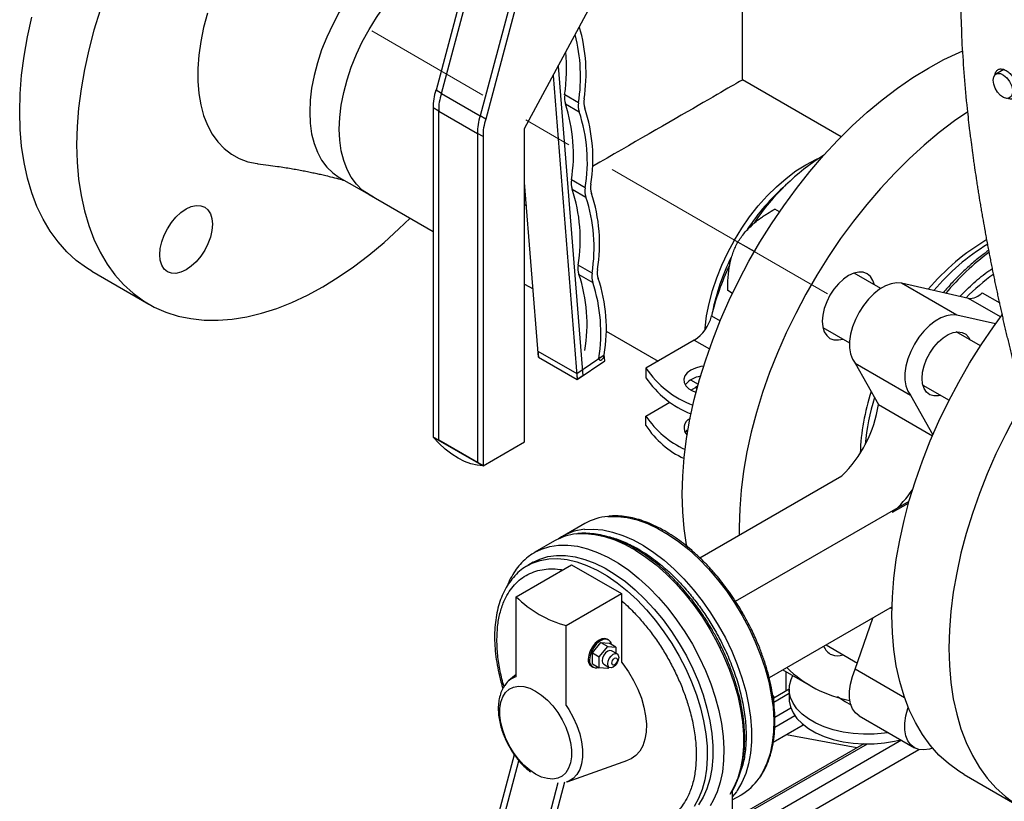
# Model space of a CAD drawing. Units: inches. Extents: x 2100 to 7696, y 704 to 4845.
# Drawn here: x 6455 to 6706, y 4286 to 4485 of the extents above; entities that cross this region are included whole.
import ezdxf

# ---------------------------------------------------------------- set-up
doc = ezdxf.new("R2010")
doc.units = ezdxf.units.IN
doc.header["$MEASUREMENT"] = 0
doc.linetypes.add('CENTERX2', pattern=[20.32, 12.7, -2.54, 2.54, -2.54])
for name, color, linetype, lineweight in [('CABLE_TRAY', 2, 'Continuous', 0), ('CENTERLINE', 1, 'CENTERX2', 0), ('EQUIPMENT', 6, 'Continuous', 0), ('PIPE_SUPPORT', 5, 'Continuous', 0), ('PIPING', 3, 'Continuous', 0)]:
    doc.layers.add(name, color=color, linetype=linetype, lineweight=lineweight)

msp = doc.modelspace()

# ---------------------------------------------------------------- linework, layer by layer
at = {"layer": 'CABLE_TRAY', "linetype": 'Continuous', "lineweight": 25}
msp.add_line((6650.68, 4318.74), (6650.68, 4313.73), dxfattribs=at)
at = {"layer": 'CENTERLINE', "linetype": 'CENTERX2', "lineweight": 18, "ltscale": 5}
msp.add_line((6661.31, 4415.25), (6544.97, 4482.41), dxfattribs=at)
at = {"layer": 'EQUIPMENT', "linetype": 'Continuous', "lineweight": 25}
msp.add_line((6706.38, 4472.59), (6704.37, 4471.42), dxfattribs=at)
at = {"layer": 'EQUIPMENT', "linetype": 'Continuous', "lineweight": 25, "flags": 128}
msp.add_lwpolyline([(6703.64, 4469.82), (6703.78, 4470.67), (6704.17, 4471.28), (6704.76, 4471.57), (6705.51, 4471.51), (6706.32, 4471.12), (6707.11, 4470.44), (6707.79, 4469.53), (6708.29, 4468.5), (6708.56, 4467.45), (6708.56, 4466.51), (6708.29, 4465.78), (6707.79, 4465.32), (6707.11, 4465.2), (6706.32, 4465.43), (6705.51, 4465.97), (6704.76, 4466.78), (6704.17, 4467.77), (6703.78, 4468.82), (6703.64, 4469.82)], dxfattribs=at)
at = {"layer": 'EQUIPMENT', "linetype": 'Continuous', "lineweight": 25}
for points, knots in [([(6705.65, 4518.14), (6711.51, 4514.88), (6723.22, 4508.36), (6742.17, 4497.65), (6762.5, 4486.03), (6784.24, 4473.42), (6806.1, 4460.58), (6820.78, 4451.82), (6828.12, 4447.44)], [0, 0, 0, 0, 0.1457419, 0.2915036, 0.4685391, 0.64561, 0.8227873, 1, 1, 1, 1]), ([(6695.76, 4479), (6695.56, 4484.23), (6695.16, 4494.72), (6695.7, 4504.7), (6695.97, 4509.7)], [0, 0, 0, 0, 0.498786, 1, 1, 1, 1]), ([(6731.23, 4336.28), (6730.72, 4337.23), (6729.96, 4338.65), (6728.98, 4340.57), (6728.27, 4342.01), (6727.56, 4343.45), (6726.88, 4344.9), (6726.2, 4346.36), (6725.54, 4347.81), (6724.89, 4349.27), (6724.04, 4351.22), (6723.22, 4353.18), (6722.42, 4355.14), (6721.84, 4356.61), (6721.26, 4358.08), (6720.69, 4359.55), (6720.14, 4361.02), (6719.59, 4362.49), (6719.05, 4363.97), (6718.53, 4365.44), (6718.01, 4366.92), (6717.5, 4368.39), (6717, 4369.86), (6716.51, 4371.34), (6715.54, 4374.28), (6713.53, 4380.67), (6711.29, 4388.51), (6709.49, 4395.35), (6708.63, 4398.76), (6708.14, 4400.71), (6707.79, 4402.17), (6707.44, 4403.63), (6707.09, 4405.09), (6706.75, 4406.55), (6706.41, 4408.01), (6706.08, 4409.46), (6705.75, 4410.92), (6705.43, 4412.37), (6705.11, 4413.83), (6704.8, 4415.28), (6704.49, 4416.73), (6704.19, 4418.18), (6703.89, 4419.63), (6703.59, 4421.08), (6703.3, 4422.53), (6702.92, 4424.46), (6702.55, 4426.38), (6702.18, 4428.31), (6701.92, 4429.75), (6701.57, 4431.67), (6701.22, 4433.59), (6700.89, 4435.51), (6700.64, 4436.95), (6700.32, 4438.86), (6700.01, 4440.77), (6699.71, 4442.68), (6699.41, 4444.58), (6699.13, 4446.49), (6698.85, 4448.39), (6698.65, 4449.81), (6698.39, 4451.7), (6698.14, 4453.6), (6697.9, 4455.48), (6697.55, 4458.31), (6696.63, 4466.23), (6696.13, 4473.54), (6695.76, 4479)], [0, 0, 0, 0, 0.020234, 0.03035, 0.040465, 0.05058, 0.060696, 0.070811, 0.080927, 0.091042, 0.101157, 0.121389, 0.131504, 0.14162, 0.151735, 0.16185, 0.171965, 0.18208, 0.192196, 0.202311, 0.212426, 0.222541, 0.232656, 0.242772, 0.252887, 0.293351, 0.374297, 0.41476, 0.43499, 0.445105, 0.45522, 0.465335, 0.475451, 0.485566, 0.495681, 0.505796, 0.515911, 0.526026, 0.536141, 0.546256, 0.556372, 0.566487, 0.576602, 0.586717, 0.596832, 0.606947, 0.627177, 0.637293, 0.647408, 0.657523, 0.677753, 0.687868, 0.697983, 0.708099, 0.728329, 0.738444, 0.748559, 0.76879, 0.778905, 0.78902, 0.799135, 0.819365, 0.82948, 0.839596, 0.880058, 1, 1, 1, 1]), ([(6704.12, 4471.13), (6704.13, 4471.27), (6704.17, 4471.77), (6704.58, 4472.35), (6705.11, 4472.67), (6705.48, 4472.71), (6705.57, 4472.71)], [0, 0, 0, 0, 0.1345006, 0.5092369, 0.8839529, 1, 1, 1, 1]), ([(6705.57, 4472.71), (6705.87, 4472.69), (6706.48, 4472.63), (6707.49, 4472), (6708.42, 4471.05), (6709.19, 4469.85), (6709.71, 4468.54), (6709.91, 4467.26), (6709.78, 4466.17), (6709.33, 4465.38), (6708.78, 4465.07), (6708.13, 4465), (6707.68, 4465.02), (6707.32, 4465.24), (6707.28, 4465.26)], [0, 0, 0, 0, 0.095901, 0.1918015, 0.2877135, 0.3836339, 0.4795524, 0.5754596, 0.6713512, 0.7672292, 0.8631017, 0.8934535, 0.9893539, 1, 1, 1, 1])]:
    msp.add_open_spline(points, degree=3, knots=knots, dxfattribs=at)
at = {"layer": 'PIPE_SUPPORT', "linetype": 'Continuous', "lineweight": 25}
for p, q in [((6649.06, 4436.18), (6647.87, 4436.87)), ((6642.66, 4426.03), (6638.41, 4428.48)), ((6674.96, 4416.62), (6668.14, 4420.55)), ((6637.06, 4415.4), (6635.87, 4416.09)), ((6637.12, 4415.37), (6635.87, 4416.09)), ((6631.7, 4409.59), (6633.91, 4408.32)), ((6660.14, 4406.69), (6666.96, 4402.76)), ((6700.4, 4401.93), (6694.18, 4405.52)), ((6627.33, 4403.41), (6614.97, 4396.27)), ((6627.33, 4403.41), (6631.17, 4401.19)), ((6614.97, 4396.27), (6614.97, 4393.82)), ((6626.47, 4390.66), (6627.59, 4391.31)), ((6628.18, 4391.62), (6627.59, 4391.31)), ((6627.59, 4391.31), (6628.03, 4391.05)), ((6685.7, 4391.94), (6692.4, 4388.07)), ((6614.97, 4384.03), (6621.09, 4387.55)), ((6614.97, 4381.58), (6614.97, 4384.03)), ((6660.98, 4325.55), (6668.98, 4320.93)), ((6651.55, 4314.23), (6647.62, 4311.96)), ((6647.62, 4310.95), (6651.55, 4313.22)), ((6651.55, 4314.25), (6651.55, 4311.8)), ((6665.89, 4310.98), (6663.91, 4312.3)), ((6667.49, 4310.19), (6665.89, 4310.98)), ((6647.88, 4304.57), (6652.98, 4307.51)), ((6651.99, 4309.39), (6647.89, 4307.02)), ((6655.11, 4305.07), (6647.48, 4300.66)), ((6668.86, 4299.22), (6650.84, 4302.6)), ((6670.66, 4300.27), (6638.45, 4281.67)), ((6638.89, 4281.42), (6671.52, 4300.25)), ((6680.23, 4301.2), (6642.43, 4279.38)), ((6644.37, 4275.6), (6684.63, 4298.84))]:
    msp.add_line(p, q, dxfattribs=at)
at = {"layer": 'PIPE_SUPPORT', "linetype": 'Continuous', "lineweight": 25, "flags": 128}
for points in [[(6629.69, 4396.76), (6629.03, 4396.66), (6627.66, 4396.3), (6626.47, 4395.77), (6625.54, 4395.08), (6624.92, 4394.29), (6624.65, 4393.43), (6624.74, 4392.57), (6625.19, 4391.74), (6625.97, 4390.99), (6627.04, 4390.38), (6627.77, 4390.09)], [(6625.01, 4379.74), (6625.54, 4380.39), (6625.72, 4380.54)], [(6676.89, 4303.12), (6675.86, 4302.98), (6673.22, 4302.74), (6670.55, 4302.72), (6667.89, 4302.9), (6665.31, 4303.28), (6662.83, 4303.86), (6660.51, 4304.62), (6658.38, 4305.56), (6656.5, 4306.65), (6654.87, 4307.88), (6653.55, 4309.22), (6652.55, 4310.65), (6651.89, 4312.14), (6651.58, 4313.67), (6651.62, 4315.21), (6652.02, 4316.74), (6652.47, 4317.71)], [(6651.55, 4311.8), (6651.58, 4311.22), (6651.89, 4309.69), (6652.55, 4308.2), (6653.55, 4306.77), (6654.87, 4305.43), (6656.5, 4304.2), (6658.38, 4303.11), (6660.51, 4302.17), (6662.83, 4301.41), (6665.31, 4300.83), (6667.89, 4300.45), (6670.55, 4300.27), (6673.22, 4300.29), (6675.86, 4300.53), (6678.43, 4300.96), (6679.99, 4301.33)]]:
    msp.add_lwpolyline(points, dxfattribs=at)
at = {"layer": 'PIPE_SUPPORT', "linetype": 'Continuous', "lineweight": 25}
for centre, radius, start, end in [((6692.34, 4399.96), 59.93, 122.1933, 145.9522), ((6698.21, 4393.14), 68.51, 154.661, 166.1099), ((6621.8, 4411.95), 10.18, 302.916, 346.5991), ((6635.71, 4410.23), 25, 213.9397, 249.543), ((6635.53, 4407.62), 24.76, 213.8603, 248.5634), ((6629.6, 4388.41), 5.81, 96.8404, 142.0327), ((6634.97, 4397.31), 24.01, 213.5983, 245.3789), ((6627.33, 4381.01), 2.61, 114.5647, 225.1825), ((6634.88, 4394.77), 23.88, 213.5508, 244.8087)]:
    msp.add_arc(centre, radius, start, end, dxfattribs=at)
for points, knots in [([(6642.38, 4433.11), (6642.5, 4433.21), (6643.1, 4433.74), (6644.02, 4434.46), (6645.14, 4435.23), (6646.32, 4435.99), (6647.25, 4436.52), (6647.87, 4436.87)], [0, 0, 0, 0, 0.070068, 0.3765943, 0.5308255, 0.6831039, 1, 1, 1, 1]), ([(6638.41, 4428.48), (6638.97, 4429.28), (6640.09, 4430.91), (6641.61, 4432.37), (6642.38, 4433.11)], [0, 0, 0, 0, 0.495458, 1, 1, 1, 1]), ([(6636.38, 4422.72), (6636.41, 4422.87), (6636.55, 4423.49), (6636.83, 4424.57), (6637.28, 4425.93), (6637.81, 4427.23), (6638.21, 4428.06), (6638.41, 4428.48)], [0, 0, 0, 0, 0.0700641, 0.2998191, 0.5308357, 0.7650278, 1, 1, 1, 1]), ([(6635.87, 4416.09), (6635.87, 4417.22), (6635.86, 4419.49), (6636.21, 4421.64), (6636.38, 4422.72)], [0, 0, 0, 0, 0.495458, 1, 1, 1, 1])]:
    msp.add_open_spline(points, degree=3, knots=knots, dxfattribs=at)
at = {"layer": 'PIPING', "linetype": 'Continuous', "lineweight": 25}
for p, q in [((6581.34, 4542.46), (6561.36, 4467.27)), ((6562.77, 4466.45), (6582.55, 4540.9)), ((6592.49, 4535.3), (6572.67, 4460.74)), ((6594.16, 4535.47), (6574.08, 4459.92)), ((6583.98, 4457.47), (6615.8, 4516.66)), ((6639.65, 4469.91), (6639.65, 4491.38)), ((6592.56, 4473.42), (6598.83, 4394.32)), ((6591.27, 4471.02), (6597.42, 4393.37)), ((6664.83, 4455.38), (6639.65, 4469.91)), ((6562.77, 4466.45), (6561.36, 4467.27)), ((6562.77, 4466.45), (6572.67, 4460.74)), ((6597.75, 4464.09), (6594.22, 4466.13)), ((6594.4, 4463.79), (6597.94, 4461.75)), ((6562.06, 4461.96), (6560.65, 4462.78)), ((6560.65, 4462.78), (6560.65, 4378.67)), ((6562.06, 4461.96), (6571.96, 4456.24)), ((6562.06, 4377.86), (6562.06, 4461.96)), ((6574.08, 4459.92), (6572.67, 4460.74)), ((6571.96, 4456.24), (6571.96, 4372.14)), ((6573.38, 4455.43), (6571.96, 4456.24)), ((6583.98, 4377.45), (6583.98, 4457.47)), ((6573.38, 4455.43), (6573.38, 4371.32)), ((6536.67, 4444.97), (6544.25, 4440.6)), ((6587.52, 4399.08), (6583.98, 4443.71)), ((6599.48, 4442.31), (6595.94, 4444.35)), ((6596.13, 4442.01), (6599.66, 4439.97)), ((6544.32, 4440.63), (6560.65, 4431.2)), ((6473.46, 4421.05), (6488, 4412.65)), ((6601.2, 4420.53), (6597.67, 4422.57)), ((6597.85, 4420.23), (6601.39, 4418.19)), ((6583.98, 4417.73), (6586.14, 4416.49)), ((6694.38, 4409.79), (6680.24, 4417.96)), ((6697.34, 4414.09), (6680.24, 4417.96)), ((6705.54, 4409.35), (6697.34, 4414.09)), ((6700.84, 4415.53), (6705.31, 4412.95)), ((6704.24, 4407.56), (6694.38, 4409.79)), ((6604.81, 4405.71), (6618.06, 4398.06)), ((6587.39, 4400.64), (6597.29, 4394.92)), ((6587.39, 4400.64), (6587.52, 4399.08)), ((6587.52, 4399.08), (6597.42, 4393.37)), ((6597.29, 4394.92), (6604.34, 4399.7)), ((6597.42, 4393.37), (6604.46, 4398.15)), ((6604.46, 4398.15), (6604.34, 4399.7)), ((6668.44, 4397.52), (6682.58, 4389.35)), ((6668.44, 4397.52), (6674.34, 4386.95)), ((6597.29, 4394.92), (6597.42, 4393.37)), ((6598.83, 4394.32), (6597.42, 4393.37)), ((6626.37, 4393.26), (6628.32, 4392.14)), ((6682.58, 4389.35), (6688.24, 4379.22)), ((6674.34, 4386.95), (6688.14, 4378.99)), ((6562.06, 4377.86), (6560.65, 4378.67)), ((6560.65, 4378.67), (6573.38, 4371.32)), ((6571.96, 4372.14), (6562.06, 4377.86)), ((6573.38, 4371.32), (6583.98, 4377.45)), ((6573.38, 4371.32), (6571.96, 4372.14)), ((6628.78, 4347.78), (6665.03, 4368.71)), ((6637.86, 4336.69), (6682.18, 4362.28)), ((6677.98, 4359.45), (6682.04, 4361.79)), ((6599.34, 4356.56), (6593.68, 4353.29)), ((6591.63, 4352.11), (6586.61, 4349.21)), ((6581.86, 4337.84), (6596, 4346.01)), ((6584.51, 4345.68), (6584.78, 4345.85)), ((6586.2, 4346.66), (6584.78, 4345.85)), ((6596, 4346.01), (6608.73, 4338.66)), ((6581.86, 4317.43), (6581.86, 4337.84)), ((6594.59, 4330.5), (6608.73, 4338.66)), ((6608.73, 4338.66), (6608.73, 4321.18)), ((6677.83, 4335.27), (6646.44, 4317.15)), ((6677.82, 4334.71), (6677.34, 4334.99)), ((6594.59, 4310.08), (6594.59, 4330.5)), ((6668.44, 4319.34), (6672.88, 4332.41)), ((6601.31, 4323.54), (6603.43, 4326.18)), ((6603.07, 4322.52), (6605.2, 4325.16)), ((6603.43, 4326.18), (6605.2, 4325.16)), ((6603.43, 4326.18), (6605.55, 4325.99)), ((6605.43, 4326.81), (6605.07, 4327.02)), ((6605.2, 4325.16), (6607.32, 4324.97)), ((6607.32, 4324.97), (6605.55, 4325.99)), ((6601.31, 4323.54), (6603.07, 4322.52)), ((6601.31, 4320.71), (6601.31, 4323.54)), ((6603.07, 4319.69), (6603.07, 4322.52)), ((6607.61, 4323.25), (6606.2, 4324.06)), ((6607.32, 4324.97), (6607.32, 4323.41)), ((6601.07, 4320.09), (6601.43, 4319.89)), ((6601.31, 4320.71), (6603.07, 4319.69)), ((6604.2, 4320.6), (6605.61, 4319.78)), ((6581.86, 4318.03), (6579.97, 4316.42)), ((6605.2, 4319.5), (6603.07, 4319.69)), ((6605.48, 4319.86), (6605.2, 4319.5)), ((6649.93, 4319.17), (6657.21, 4314.97)), ((6681.03, 4312.07), (6668.44, 4319.34)), ((6647.62, 4312.37), (6647.36, 4312.71)), ((6647.42, 4312.26), (6647.62, 4312.37)), ((6647.62, 4308.6), (6647.62, 4312.37)), ((6669.43, 4307.43), (6683.57, 4299.27)), ((6581.34, 4297.5), (6561.36, 4222.3)), ((6562.77, 4221.49), (6582.55, 4295.93)), ((6594.89, 4290.58), (6610.36, 4296.07)), ((6696.22, 4292.45), (6710.77, 4284.05)), ((6592.49, 4290.34), (6572.67, 4215.77)), ((6594.16, 4290.5), (6574.08, 4214.96)), ((6637.02, 4288.29), (6637.02, 4281.5)), ((6638.08, 4288.05), (6637.02, 4286.72)), ((6637.02, 4285.94), (6639.34, 4287.28))]:
    msp.add_line(p, q, dxfattribs=at)
at = {"layer": 'PIPING', "linetype": 'Continuous', "lineweight": 25, "flags": 128}
for points in [[(6544.19, 4497.58), (6542.77, 4495.95), (6540.59, 4493.18), (6538.55, 4490.26), (6536.67, 4487.21), (6534.97, 4484.05), (6533.46, 4480.82), (6532.15, 4477.56), (6531.07, 4474.28), (6530.21, 4471.03), (6529.59, 4467.83), (6529.22, 4464.71), (6529.1, 4461.71), (6529.22, 4458.86), (6529.59, 4456.17), (6530.21, 4453.69), (6531.07, 4451.42), (6532.15, 4449.4), (6533.46, 4447.64), (6534.97, 4446.16), (6536.67, 4444.97), (6536.67, 4444.97)], [(6536.67, 4457.34), (6536.8, 4460.34), (6537.17, 4463.46), (6537.78, 4466.66), (6538.64, 4469.91), (6539.72, 4473.18), (6541.03, 4476.45), (6542.54, 4479.68), (6544.25, 4482.83), (6546.13, 4485.89), (6548.17, 4488.81), (6550.34, 4491.57), (6552.64, 4494.15), (6555.03, 4496.52), (6555.58, 4497.03)], [(6455.04, 4461.75), (6455.16, 4466.38), (6455.54, 4471.13), (6456.15, 4475.99), (6457.02, 4480.94), (6458.12, 4485.96)], [(6475.57, 4487.71), (6474, 4482.62), (6472.67, 4477.56), (6471.56, 4472.54), (6470.7, 4467.6), (6470.08, 4462.73), (6469.71, 4457.98), (6469.59, 4453.35)], [(6502.98, 4486.94), (6502, 4483.32), (6501.26, 4479.74), (6500.76, 4476.23), (6500.51, 4472.84), (6500.51, 4469.57), (6500.76, 4466.46), (6501.26, 4463.53), (6502, 4460.81), (6502.98, 4458.31), (6504.19, 4456.06), (6505.63, 4454.07), (6507.27, 4452.36), (6509.11, 4450.94), (6511.13, 4449.82), (6513.32, 4449.02), (6515.66, 4448.53), (6515.88, 4448.5)], [(6625.47, 4350.5), (6625.36, 4351.11), (6624.74, 4355.26), (6624.37, 4359.58), (6624.24, 4364.07), (6624.37, 4368.7), (6624.74, 4373.45), (6625.36, 4378.31), (6626.22, 4383.26), (6627.32, 4388.28), (6628.66, 4393.34), (6630.23, 4398.43), (6632.02, 4403.53), (6634.03, 4408.62), (6636.25, 4413.67), (6638.67, 4418.67), (6641.28, 4423.6), (6644.07, 4428.43), (6647.04, 4433.16), (6650.16, 4437.76), (6653.42, 4442.2), (6656.82, 4446.49), (6660.34, 4450.59), (6663.96, 4454.49), (6667.68, 4458.18), (6671.47, 4461.64), (6675.33, 4464.86), (6679.23, 4467.83), (6683.16, 4470.53), (6687.11, 4472.95), (6691.05, 4475.09), (6694.98, 4476.93), (6695.92, 4477.32)], [(6473.46, 4421.05), (6472.08, 4421.89), (6469.47, 4423.81), (6467.05, 4426.01), (6464.83, 4428.5), (6462.82, 4431.27), (6461.02, 4434.3), (6459.45, 4437.58), (6458.12, 4441.09), (6457.02, 4444.84), (6456.15, 4448.79), (6455.54, 4452.94), (6455.16, 4457.26), (6455.04, 4461.75)], [(6697.17, 4461.78), (6693.78, 4459.43), (6689.87, 4456.47), (6686.02, 4453.25), (6682.23, 4449.78), (6678.51, 4446.09), (6674.89, 4442.19), (6671.37, 4438.09), (6667.97, 4433.81), (6664.7, 4429.36), (6661.58, 4424.76), (6658.62, 4420.04), (6655.83, 4415.2), (6653.22, 4410.27), (6650.8, 4405.27), (6648.58, 4400.22), (6646.57, 4395.13), (6644.77, 4390.03), (6643.21, 4384.94), (6641.87, 4379.88), (6640.77, 4374.86), (6639.91, 4369.92), (6639.29, 4365.06), (6638.92, 4360.3), (6638.79, 4355.67), (6638.82, 4353.58)], [(6545.36, 4440.03), (6544.25, 4440.6), (6542.54, 4441.78), (6541.03, 4443.27), (6539.72, 4445.03), (6538.64, 4447.05), (6537.78, 4449.32), (6537.17, 4451.8), (6536.8, 4454.49), (6536.67, 4457.34)], [(6469.59, 4453.35), (6469.71, 4448.86), (6470.08, 4444.54), (6470.7, 4440.39), (6471.56, 4436.44), (6472.67, 4432.7), (6474, 4429.18), (6475.57, 4425.9), (6477.36, 4422.87), (6479.37, 4420.1), (6481.59, 4417.61), (6484.01, 4415.41), (6486.63, 4413.49), (6489.42, 4411.88), (6492.38, 4410.58), (6495.5, 4409.58), (6498.77, 4408.91), (6502.17, 4408.55), (6505.69, 4408.51), (6509.31, 4408.79), (6513.03, 4409.39), (6516.82, 4410.31), (6520.67, 4411.54), (6524.57, 4413.07), (6528.5, 4414.91), (6532.45, 4417.05), (6536.4, 4419.47), (6540.33, 4422.17), (6544.23, 4425.14), (6548.08, 4428.35), (6551.88, 4431.82), (6554.73, 4434.62)], [(6630.08, 4406.05), (6630.11, 4406.52), (6630.48, 4409.63), (6631.1, 4412.82), (6631.95, 4416.07), (6633.04, 4419.34), (6634.34, 4422.6), (6635.85, 4425.82), (6637.55, 4428.97), (6639.43, 4432.02), (6641.46, 4434.94), (6643.64, 4437.7), (6645.93, 4440.27), (6648.31, 4442.63), (6650.77, 4444.76), (6653.28, 4446.64), (6655.81, 4448.24), (6658.34, 4449.56), (6659.31, 4449.99)], [(6497.53, 4421.37), (6496.21, 4420.76), (6494.95, 4420.47), (6493.78, 4420.52), (6492.76, 4420.9), (6491.93, 4421.59), (6491.3, 4422.58), (6490.92, 4423.82), (6490.79, 4425.26), (6490.92, 4426.85), (6491.3, 4428.53), (6491.93, 4430.24), (6492.76, 4431.9), (6493.78, 4433.45), (6494.95, 4434.85), (6496.21, 4436.02), (6497.53, 4436.93), (6498.84, 4437.53), (6500.1, 4437.82), (6501.27, 4437.78), (6502.29, 4437.4), (6503.13, 4436.7), (6503.75, 4435.72), (6504.13, 4434.48), (6504.26, 4433.04), (6504.13, 4431.44), (6503.75, 4429.76), (6503.13, 4428.06), (6502.29, 4426.4), (6501.27, 4424.84), (6500.1, 4423.45), (6498.84, 4422.28), (6497.53, 4421.37)], [(6673.31, 4417.57), (6672.95, 4418.7), (6672.33, 4419.68), (6671.49, 4420.38), (6670.47, 4420.76), (6669.31, 4420.8), (6668.04, 4420.52), (6666.73, 4419.91)], [(6666.73, 4419.91), (6665.42, 4419), (6664.15, 4417.83), (6662.99, 4416.44), (6661.97, 4414.88), (6661.13, 4413.22), (6660.51, 4411.51), (6660.12, 4409.83), (6659.99, 4408.24), (6660.12, 4406.8), (6660.51, 4405.56), (6661.13, 4404.58), (6661.97, 4403.88), (6662.99, 4403.5), (6664.15, 4403.46), (6665.31, 4403.71)], [(6680.24, 4417.96), (6678.96, 4418.05), (6677.58, 4417.82), (6676.13, 4417.27), (6674.66, 4416.42), (6673.21, 4415.28), (6671.83, 4413.9), (6670.56, 4412.31), (6669.43, 4410.57), (6668.49, 4408.73), (6667.75, 4406.83), (6667.24, 4404.94), (6666.98, 4403.12), (6666.97, 4401.42), (6667.22, 4399.89), (6667.71, 4398.58), (6668.44, 4397.52)], [(6677.81, 4333.15), (6677.93, 4337.78), (6678.3, 4342.53), (6678.92, 4347.39), (6679.78, 4352.34), (6680.88, 4357.36), (6682.22, 4362.42), (6683.79, 4367.51), (6685.58, 4372.61), (6687.59, 4377.69), (6689.81, 4382.75), (6692.23, 4387.75), (6694.84, 4392.68), (6697.64, 4397.51), (6700.6, 4402.24), (6703.72, 4406.83), (6705.95, 4409.91)], [(6694.38, 4409.79), (6693.1, 4409.89), (6691.72, 4409.66), (6690.27, 4409.11), (6688.8, 4408.25), (6687.35, 4407.12), (6685.97, 4405.73), (6684.7, 4404.15), (6683.57, 4402.41), (6682.63, 4400.56), (6681.89, 4398.67), (6681.38, 4396.78), (6681.12, 4394.96), (6681.12, 4393.26), (6681.36, 4391.73), (6681.86, 4390.41), (6682.58, 4389.35)], [(6685.5, 4393.66), (6685.63, 4395.22), (6686.01, 4396.86), (6686.64, 4398.52), (6687.47, 4400.13), (6688.49, 4401.63), (6689.65, 4402.95), (6690.9, 4404.05), (6692.18, 4404.86), (6693.45, 4405.37), (6694.66, 4405.55), (6695.75, 4405.4), (6696.69, 4404.91), (6697.42, 4404.12), (6697.79, 4403.44)], [(6602.93, 4398.75), (6603.01, 4398.49), (6603.18, 4398.34), (6603.42, 4398.32), (6603.7, 4398.45), (6603.96, 4398.69), (6604.18, 4399.01), (6604.31, 4399.37), (6604.34, 4399.7)], [(6690.27, 4389.3), (6689.65, 4389.17), (6688.49, 4389.16), (6687.47, 4389.48), (6686.64, 4390.12), (6686.01, 4391.06), (6685.63, 4392.26), (6685.5, 4393.66)], [(6711.46, 4387.9), (6709.39, 4384.28), (6706.78, 4379.35), (6704.36, 4374.35), (6702.14, 4369.3), (6700.13, 4364.21), (6698.34, 4359.11), (6696.77, 4354.02), (6695.43, 4348.96), (6694.33, 4343.94), (6693.47, 4339), (6692.85, 4334.13), (6692.48, 4329.38), (6692.35, 4324.75)], [(6573.38, 4371.32), (6571.86, 4371.44), (6570.28, 4371.81), (6568.66, 4372.41), (6567.01, 4373.25), (6565.37, 4374.31), (6563.74, 4375.58), (6562.16, 4377.04), (6560.65, 4378.67)], [(6605.25, 4358.37), (6605.39, 4358.38), (6607.75, 4358.4), (6610.22, 4358.1), (6612.77, 4357.48), (6615.37, 4356.55), (6618.01, 4355.31), (6620.66, 4353.78), (6623.3, 4351.97), (6625.91, 4349.89), (6628.46, 4347.57), (6630.92, 4345.03), (6633.29, 4342.28), (6635.53, 4339.35), (6637.63, 4336.27), (6639.57, 4333.06), (6641.33, 4329.76), (6642.9, 4326.38), (6644.26, 4322.97), (6645.41, 4319.55), (6646.32, 4316.14), (6646.99, 4312.79), (6647.43, 4309.52), (6647.61, 4306.36), (6647.55, 4303.34), (6647.24, 4300.47), (6646.69, 4297.8), (6645.89, 4295.34), (6644.86, 4293.11), (6643.86, 4291.49)], [(6597.24, 4353.89), (6599.44, 4353.98), (6601.89, 4353.76), (6604.42, 4353.21), (6607.01, 4352.36), (6609.64, 4351.2), (6612.29, 4349.74), (6614.94, 4348), (6617.55, 4345.99), (6620.12, 4343.73), (6622.61, 4341.23), (6625, 4338.53), (6627.28, 4335.65), (6629.41, 4332.6), (6631.39, 4329.42), (6633.2, 4326.14), (6634.82, 4322.78), (6636.24, 4319.37), (6637.43, 4315.95), (6638.4, 4312.54), (6639.14, 4309.17), (6639.64, 4305.88), (6639.88, 4302.69), (6639.88, 4299.63), (6639.64, 4296.72), (6639.14, 4294), (6638.4, 4291.48), (6637.43, 4289.2), (6636.38, 4287.37)], [(6599.29, 4355.08), (6601.49, 4355.16), (6603.94, 4354.94), (6606.47, 4354.4), (6609.06, 4353.54), (6611.69, 4352.38), (6614.34, 4350.92), (6616.99, 4349.18), (6619.6, 4347.17), (6622.17, 4344.91), (6624.66, 4342.42), (6627.05, 4339.72), (6629.33, 4336.83), (6631.46, 4333.79), (6633.45, 4330.61), (6635.25, 4327.32), (6636.87, 4323.96), (6638.29, 4320.56), (6639.48, 4317.13), (6640.46, 4313.73), (6641.19, 4310.36), (6641.69, 4307.07), (6641.93, 4303.87), (6641.93, 4300.81), (6641.69, 4297.91), (6641.19, 4295.18), (6640.46, 4292.67), (6639.48, 4290.38), (6638.29, 4288.34), (6638.08, 4288.05)], [(6586.61, 4349.21), (6588.32, 4350.04), (6590.42, 4350.7), (6592.66, 4351.04), (6595.03, 4351.05), (6597.49, 4350.75), (6600.04, 4350.13), (6602.64, 4349.2), (6605.28, 4347.96), (6607.94, 4346.43), (6610.58, 4344.62), (6613.18, 4342.55), (6615.73, 4340.22), (6618.19, 4337.68), (6620.56, 4334.93), (6622.8, 4332), (6624.9, 4328.92), (6626.84, 4325.71), (6628.6, 4322.41), (6630.17, 4319.03), (6631.53, 4315.62), (6632.68, 4312.2), (6633.59, 4308.8), (6634.27, 4305.45), (6634.7, 4302.17), (6634.89, 4299.01), (6634.82, 4295.99), (6634.51, 4293.13), (6633.96, 4290.45), (6633.16, 4287.99), (6632.13, 4285.76), (6631.36, 4284.47)], [(6586.2, 4346.66), (6587.87, 4347.47), (6589.93, 4348.1), (6592.14, 4348.41), (6594.46, 4348.4), (6596.89, 4348.06), (6599.4, 4347.4), (6601.96, 4346.43), (6604.55, 4345.15), (6607.14, 4343.58), (6609.72, 4341.73), (6612.25, 4339.62), (6614.72, 4337.27), (6617.1, 4334.69), (6619.37, 4331.93), (6621.51, 4328.99), (6623.49, 4325.91), (6625.31, 4322.72), (6626.93, 4319.44), (6628.36, 4316.11), (6629.56, 4312.76), (6630.54, 4309.42), (6631.29, 4306.12), (6631.78, 4302.89), (6632.03, 4299.76), (6632.03, 4296.76), (6631.78, 4293.92), (6631.29, 4291.27), (6630.54, 4288.82), (6629.56, 4286.61), (6628.36, 4284.65)], [(6586.22, 4348.98), (6586.38, 4349.07), (6586.61, 4349.21)], [(6584.78, 4345.85), (6585.96, 4346.45), (6587.99, 4347.16), (6590.16, 4347.55), (6592.46, 4347.61), (6594.86, 4347.36), (6597.35, 4346.78), (6599.9, 4345.88), (6602.48, 4344.68), (6605.08, 4343.18), (6607.66, 4341.4), (6610.21, 4339.35), (6612.7, 4337.06), (6615.1, 4334.54), (6617.4, 4331.82), (6619.58, 4328.92), (6621.6, 4325.88), (6623.46, 4322.71), (6625.13, 4319.45), (6626.61, 4316.13), (6627.87, 4312.78), (6628.91, 4309.44), (6629.71, 4306.12), (6630.27, 4302.87), (6630.58, 4299.71), (6630.64, 4296.68), (6630.46, 4293.8), (6630.02, 4291.1), (6629.34, 4288.6), (6628.42, 4286.32), (6627.27, 4284.3)], [(6696.22, 4292.45), (6694.84, 4293.29), (6692.23, 4295.21), (6689.81, 4297.41), (6687.59, 4299.9), (6685.58, 4302.67), (6683.79, 4305.7), (6682.22, 4308.97), (6680.88, 4312.49), (6679.78, 4316.24), (6678.92, 4320.19), (6678.3, 4324.34), (6677.93, 4328.66), (6677.81, 4333.15)], [(6605.07, 4327.02), (6604.49, 4327.2), (6603.7, 4327.1), (6602.86, 4326.69), (6602.04, 4326), (6601.31, 4325.09), (6600.74, 4324.04), (6600.37, 4322.96), (6600.25, 4321.92)], [(6606.2, 4325.62), (6605.98, 4326.24), (6605.5, 4326.77), (6604.84, 4326.99), (6604.06, 4326.9), (6603.22, 4326.48), (6602.39, 4325.79), (6601.66, 4324.89), (6601.09, 4323.84), (6600.73, 4322.75), (6600.6, 4321.72)], [(6606.2, 4324.06), (6605.74, 4324.15), (6605.2, 4323.96), (6604.65, 4323.53), (6604.2, 4322.91), (6603.89, 4322.2), (6603.78, 4321.51)], [(6605.2, 4320.7), (6605.3, 4321.38), (6605.61, 4322.09), (6606.07, 4322.71), (6606.61, 4323.15), (6607.15, 4323.33), (6607.61, 4323.25), (6607.92, 4322.89), (6608.02, 4322.33), (6607.92, 4321.64), (6607.61, 4320.94), (6607.15, 4320.32), (6606.61, 4319.88), (6606.07, 4319.69), (6605.61, 4319.78), (6605.3, 4320.13), (6605.2, 4320.7)], [(6608.02, 4322.33), (6607.92, 4321.64), (6607.61, 4320.94), (6607.15, 4320.32), (6606.61, 4319.88), (6606.07, 4319.69), (6605.61, 4319.78), (6605.3, 4320.13), (6605.2, 4320.7), (6605.3, 4321.38), (6605.61, 4322.09), (6606.07, 4322.71), (6606.61, 4323.15), (6607.15, 4323.33), (6607.61, 4323.25), (6607.92, 4322.89), (6608.02, 4322.33)], [(6692.35, 4324.75), (6692.48, 4320.26), (6692.85, 4315.94), (6693.47, 4311.79), (6694.33, 4307.84), (6695.43, 4304.09), (6696.77, 4300.58), (6698.34, 4297.3), (6700.13, 4294.27), (6702.14, 4291.5), (6704.36, 4289.01), (6706.78, 4286.81), (6709.39, 4284.89), (6712.18, 4283.28), (6712.86, 4282.95)], [(6603.78, 4321.51), (6603.89, 4320.95), (6604.2, 4320.6), (6604.2, 4320.6)], [(6607.67, 4321.72), (6607.62, 4321.37), (6607.46, 4321.02), (6607.23, 4320.71), (6606.96, 4320.49), (6606.69, 4320.4), (6606.46, 4320.44), (6606.31, 4320.62), (6606.26, 4320.9), (6606.31, 4321.24), (6606.46, 4321.6), (6606.69, 4321.91), (6606.96, 4322.13), (6607.23, 4322.22), (6607.46, 4322.17), (6607.62, 4322), (6607.67, 4321.72)], [(6608.73, 4321.18), (6609.11, 4320.69), (6610.55, 4318.66), (6611.83, 4316.5), (6612.92, 4314.25), (6613.81, 4311.96), (6614.47, 4309.68), (6614.9, 4307.44), (6615.09, 4305.29), (6615.03, 4303.28), (6614.72, 4301.44), (6614.17, 4299.8), (6613.39, 4298.41), (6612.4, 4297.28), (6611.21, 4296.44), (6610.36, 4296.07)], [(6669.43, 4307.43), (6669.43, 4307.43), (6668.49, 4308.18), (6667.75, 4309.23), (6667.24, 4310.53), (6666.98, 4312.05), (6666.97, 4313.74), (6667.22, 4315.56), (6667.71, 4317.44), (6668.44, 4319.34)], [(6586.81, 4292.53), (6585.3, 4293.54), (6583.83, 4294.82), (6582.44, 4296.33), (6581.16, 4298.02), (6580.05, 4299.86), (6579.12, 4301.78), (6578.39, 4303.74), (6577.9, 4305.68), (6577.65, 4307.55), (6577.65, 4309.31), (6577.9, 4310.89), (6578.39, 4312.26), (6579.12, 4313.39), (6580.05, 4314.23), (6581.16, 4314.78), (6582.44, 4315), (6583.83, 4314.9), (6585.3, 4314.48), (6586.81, 4313.76), (6588.32, 4312.74), (6589.8, 4311.46), (6591.19, 4309.95), (6592.46, 4308.26), (6593.57, 4306.43), (6594.51, 4304.5), (6595.23, 4302.55), (6595.72, 4300.6), (6595.97, 4298.73), (6595.97, 4296.98), (6595.72, 4295.39), (6595.23, 4294.02), (6594.51, 4292.89), (6593.57, 4292.05), (6592.46, 4291.5), (6591.19, 4291.28), (6589.8, 4291.38), (6588.32, 4291.8), (6586.81, 4292.53)], [(6594.59, 4310.08), (6595.28, 4309.03), (6596.41, 4307.03), (6597.34, 4304.95), (6598.06, 4302.86), (6598.55, 4300.79), (6598.8, 4298.79), (6598.8, 4296.91), (6598.55, 4295.2), (6598.06, 4293.7), (6597.34, 4292.44), (6596.41, 4291.44), (6595.28, 4290.74), (6594.59, 4290.48)], [(6688.18, 4299.19), (6687.35, 4298.92), (6685.97, 4298.71), (6684.7, 4298.82), (6683.57, 4299.27), (6682.63, 4300.02), (6681.89, 4301.06), (6681.38, 4302.36), (6681.12, 4303.89), (6681.12, 4305.58), (6681.36, 4307.4), (6681.86, 4309.28), (6681.96, 4309.59)]]:
    msp.add_lwpolyline(points, dxfattribs=at)
at = {"layer": 'PIPING', "linetype": 'Continuous', "lineweight": 25}
for centre, radius, start, end in [((6558.07, 4471.65), 41.62, 350.8625, 16.5271), ((6555.92, 4470.72), 42.35, 350.9881, 14.7106), ((6546.18, 4472.96), 48.52, 351.9061, 4.8738), ((6572.78, 4463.17), 12.14, 160.2592, 181.8449), ((6574.19, 4462.35), 12.14, 160.2592, 181.8449), ((6598.21, 4465.27), 4.08, 167.8639, 201.1961), ((6555.56, 4450.93), 40.91, 350.7374, 18.3226), ((6601.74, 4463.23), 4.08, 167.8639, 201.1961), ((6603.15, 4464.18), 4.08, 167.8639, 201.1961), ((6559.1, 4448.89), 40.91, 350.7374, 18.3226), ((6560.51, 4449.85), 40.91, 350.7374, 18.3226), ((6584.09, 4456.64), 12.14, 160.2592, 181.8449), ((6585.51, 4455.82), 12.14, 160.2592, 181.8449), ((6599.93, 4443.49), 4.08, 167.8639, 201.1961), ((6604.88, 4442.4), 4.08, 167.8639, 201.1961), ((6557.29, 4429.15), 40.91, 350.7374, 18.3226), ((6603.47, 4441.45), 4.08, 167.8639, 201.1961), ((6562.23, 4428.07), 40.91, 350.7374, 18.3226), ((6688.03, 4400.66), 56.47, 131.4308, 146.7021), ((6560.83, 4427.11), 40.91, 350.7374, 18.3226), ((6731.62, 4379.07), 58.12, 120.5782, 140.0274), ((6731.91, 4379.51), 56.78, 121.48, 139.8848), ((6744.21, 4370.91), 68.95, 127.0779, 139.8191), ((6686.85, 4399.56), 56, 153.4802, 168.6339), ((6601.66, 4421.71), 4.08, 167.8639, 201.1961), ((6606.6, 4420.62), 4.08, 167.8639, 201.1961), ((6559.02, 4407.37), 40.91, 350.7374, 18.3226), ((6605.19, 4419.67), 4.08, 167.8639, 201.1961), ((6562.55, 4405.33), 40.91, 350.7374, 18.3226), ((6563.96, 4406.29), 40.91, 350.7374, 18.3226), ((6734.24, 4377.58), 52.44, 125.5134, 135.6636), ((6697.55, 4418.55), 4.47, 267.3303, 317.4846), ((6726.4, 4372.56), 56.74, 161.8239, 177.9952), ((6729.4, 4371.43), 58.67, 162.8478, 174.7937), ((6642.2, 4391.86), 32.51, 314.5967, 351.3213), ((6657.61, 4382.55), 30.8, 311.4082, 325.6518), ((6606.34, 4344.27), 14.14, 94.4342, 119.6751), ((6598.65, 4339.77), 14.2, 95.6802, 119.6075), ((6600.66, 4341.12), 14.03, 95.5965, 124.6538), ((6601.72, 4357.54), 27.96, 224.7684, 255.237), ((6663.87, 4326.46), 3.71, 199.8746, 292.9688), ((6602.19, 4321.7), 1.96, 173.5102, 235.1777), ((6602.27, 4321.41), 1.7, 169.5923, 290.1577), ((6672.38, 4341.23), 30.31, 225.0653, 259.8988), ((6583.29, 4312.5), 5.13, 106.1773, 141.3969), ((6632.12, 4299.57), 14.25, 300.4163, 325.4711)]:
    msp.add_arc(centre, radius, start, end, dxfattribs=at)
for start_param, end_param in [(0.000041, 1.621018), (2.108712, 2.123115)]:
    msp.add_ellipse((6603.14, 4448.83), major_axis=(36.51, 21.08), ratio=0.00007, start_param=start_param, end_param=end_param, dxfattribs=at)
for points, knots in [([(6515.88, 4448.5), (6516.77, 4448.39), (6518.37, 4448.19), (6520.67, 4447.86), (6522.63, 4447.56), (6524.34, 4447.28), (6525.91, 4447), (6527.41, 4446.72), (6528.86, 4446.43), (6530.23, 4446.15), (6531.56, 4445.86), (6532.93, 4445.54), (6534.62, 4445.13), (6536.29, 4444.71), (6537.48, 4444.36), (6537.98, 4444.21)], [0, 0, 0, 0, 0.12728, 0.230269, 0.309748, 0.379202, 0.448437, 0.517259, 0.580581, 0.644857, 0.702027, 0.764815, 0.835383, 0.931485, 1, 1, 1, 1]), ([(6702.55, 4426.38), (6701.91, 4425.92), (6700.4, 4424.83), (6698.07, 4422.87), (6695.57, 4420.57), (6693.16, 4418.14), (6691.64, 4416.4), (6690.88, 4415.55)], [0, 0, 0, 0, 0.156683, 0.370671, 0.583356, 0.794087, 1, 1, 1, 1]), ([(6695.14, 4414.58), (6696.33, 4415.77), (6698.73, 4418.15), (6701.56, 4420.49), (6703.15, 4421.51), (6703.47, 4421.71)], [0, 0, 0, 0, 0.441966, 0.890574, 1, 1, 1, 1]), ([(6639.71, 4333.68), (6639.08, 4334.73), (6638.2, 4336.2), (6636.8, 4338.29), (6635.57, 4340.03), (6634.03, 4342.03), (6632.37, 4344.03), (6630.56, 4346.02), (6628.65, 4347.94), (6626.65, 4349.76), (6624.58, 4351.46), (6622.46, 4353.01), (6620.3, 4354.39), (6618.12, 4355.6), (6615.93, 4356.61), (6613.74, 4357.42), (6611.57, 4358.02), (6609.43, 4358.4), (6607.39, 4358.57), (6606.1, 4358.48), (6605.48, 4358.44)], [0, 0, 0, 0, 0.07066, 0.099036, 0.146071, 0.194699, 0.246656, 0.30064, 0.356128, 0.412708, 0.470094, 0.528083, 0.586535, 0.645359, 0.7045, 0.763938, 0.823684, 0.883789, 0.944345, 1, 1, 1, 1]), ([(6632, 4329.23), (6631.37, 4330.28), (6630.49, 4331.75), (6629.09, 4333.84), (6627.86, 4335.58), (6626.33, 4337.58), (6624.66, 4339.58), (6622.86, 4341.57), (6620.95, 4343.49), (6618.94, 4345.31), (6616.87, 4347.01), (6614.75, 4348.56), (6612.59, 4349.94), (6610.41, 4351.15), (6608.22, 4352.16), (6606.03, 4352.97), (6603.87, 4353.57), (6601.72, 4353.96), (6599.63, 4354.09), (6598.21, 4354.09), (6597.53, 4353.98), (6597.5, 4353.97)], [0, 0, 0, 0, 0.070081, 0.098225, 0.144874, 0.193105, 0.244636, 0.298178, 0.353212, 0.409328, 0.466244, 0.523758, 0.581732, 0.640073, 0.698731, 0.757682, 0.816939, 0.876551, 0.936611, 0.997266, 1, 1, 1, 1]), ([(6604.35, 4353.4), (6604.96, 4353.29), (6606.68, 4352.98), (6609.58, 4351.9), (6611.85, 4350.69), (6612.97, 4350.09)], [0, 0, 0, 0, 0.223338, 0.617598, 1, 1, 1, 1]), ([(6586.2, 4348.93), (6585.75, 4348.65), (6584.68, 4347.96), (6583.23, 4346.6), (6581.83, 4344.93), (6580.67, 4343.07), (6579.94, 4341.68), (6579.65, 4340.86), (6579.63, 4340.78)], [0, 0, 0, 0, 0.155113, 0.372555, 0.573348, 0.775576, 0.979081, 1, 1, 1, 1]), ([(6612.97, 4350.09), (6614.15, 4349.36), (6616.52, 4347.89), (6620.04, 4345.03), (6623.21, 4341.99), (6625.98, 4338.88), (6628.35, 4335.87), (6630.56, 4332.69), (6632.8, 4329.04), (6634.96, 4324.93), (6636.92, 4320.39), (6638.5, 4315.81), (6639.66, 4311.21), (6640.39, 4306.66), (6640.64, 4302.27), (6640.37, 4298.2), (6639.86, 4295.16), (6639.28, 4293.66), (6639.12, 4293.23)], [0, 0, 0, 0, 0.067678, 0.136545, 0.206451, 0.259625, 0.312792, 0.365613, 0.418426, 0.486981, 0.554853, 0.6219, 0.691202, 0.761272, 0.831956, 0.902646, 0.972716, 1, 1, 1, 1]), ([(6584.49, 4345.64), (6584.32, 4345.55), (6583.53, 4345.11), (6582.25, 4344.04), (6580.76, 4342.47), (6579.5, 4340.68), (6578.47, 4338.75), (6577.63, 4336.64), (6577, 4334.36), (6576.57, 4331.93), (6576.33, 4329.37), (6576.3, 4326.71), (6576.47, 4323.96), (6576.83, 4321.15), (6577.39, 4318.31), (6577.93, 4316.05), (6578.34, 4314.75), (6578.45, 4314.4)], [0, 0, 0, 0, 0.020616, 0.096834, 0.176097, 0.248098, 0.320633, 0.39357, 0.466741, 0.539981, 0.613162, 0.68617, 0.758911, 0.831298, 0.903183, 0.974288, 1, 1, 1, 1]), ([(6576.91, 4326.82), (6576.95, 4327.99), (6577.02, 4330.37), (6577.63, 4333.66), (6578.56, 4336.45), (6579.73, 4338.74), (6581.03, 4340.57), (6582.57, 4342.12), (6584.34, 4343.35), (6586.29, 4344.26), (6588.4, 4344.83), (6590.64, 4345.02), (6592.43, 4345), (6593.5, 4344.76), (6593.75, 4344.71)], [0, 0, 0, 0, 0.099539, 0.202165, 0.307665, 0.390152, 0.472627, 0.556868, 0.641098, 0.72534, 0.80957, 0.892057, 0.974532, 1, 1, 1, 1]), ([(6608.73, 4336.9), (6609.74, 4335.97), (6611.58, 4334.29), (6614.1, 4331.49), (6616.34, 4328.69), (6618.45, 4325.7), (6620.4, 4322.53), (6622.16, 4319.26), (6623.7, 4315.94), (6625.01, 4312.6), (6626.18, 4308.96), (6627.1, 4305.1), (6627.71, 4301.11), (6627.79, 4298.64), (6627.82, 4297.43)], [0, 0, 0, 0, 0.0942056, 0.1708743, 0.2475319, 0.325832, 0.4041208, 0.4824209, 0.5607096, 0.6373783, 0.7140359, 0.8121041, 0.9074866, 1, 1, 1, 1]), ([(6644.05, 4291.69), (6644.38, 4292.18), (6645.11, 4293.25), (6646, 4295.15), (6646.78, 4297.33), (6647.36, 4299.67), (6647.74, 4302.15), (6647.93, 4304.77), (6647.92, 4307.49), (6647.71, 4310.3), (6647.32, 4313.17), (6646.75, 4316.09), (6646, 4319.01), (6645.1, 4321.88), (6644.08, 4324.67), (6643.06, 4327.1), (6642.06, 4329.24), (6641.01, 4331.36), (6640.18, 4332.83), (6639.71, 4333.68)], [0, 0, 0, 0, 0.053041, 0.116821, 0.180647, 0.244462, 0.30822, 0.37188, 0.435398, 0.49873, 0.561809, 0.624518, 0.686632, 0.747684, 0.806492, 0.862625, 0.902669, 0.943757, 1, 1, 1, 1]), ([(6636.63, 4287.68), (6636.86, 4288.03), (6637.48, 4288.96), (6638.29, 4290.71), (6639.07, 4292.88), (6639.65, 4295.22), (6640.03, 4297.71), (6640.22, 4300.32), (6640.21, 4303.04), (6640.01, 4305.85), (6639.61, 4308.73), (6639.04, 4311.64), (6638.29, 4314.56), (6637.39, 4317.43), (6636.37, 4320.22), (6635.35, 4322.65), (6634.36, 4324.79), (6633.3, 4326.91), (6632.47, 4328.38), (6632, 4329.23)], [0, 0, 0, 0, 0.037828, 0.102633, 0.167485, 0.232325, 0.297107, 0.36179, 0.426328, 0.490678, 0.55477, 0.618486, 0.681598, 0.74363, 0.803383, 0.860418, 0.901106, 0.942853, 1, 1, 1, 1]), ([(6578.73, 4314.91), (6578.38, 4316.22), (6577.65, 4318.95), (6577.04, 4322.97), (6576.95, 4325.54), (6576.91, 4326.82)], [0, 0, 0, 0, 0.319202, 0.662568, 1, 1, 1, 1]), ([(6579.29, 4315.68), (6579.06, 4315.38), (6578.51, 4314.67), (6577.92, 4313.36), (6577.47, 4311.83), (6577.26, 4310.17), (6577.25, 4308.46), (6577.44, 4306.74), (6577.8, 4305.04), (6578.25, 4303.52), (6578.76, 4302.18), (6579.36, 4300.81), (6579.87, 4299.87), (6580.18, 4299.31)], [0, 0, 0, 0, 0.076152, 0.175797, 0.277897, 0.380713, 0.482339, 0.581007, 0.675035, 0.767663, 0.834782, 0.901352, 1, 1, 1, 1]), ([(6580.18, 4299.31), (6580.56, 4298.69), (6581.1, 4297.81), (6582, 4296.59), (6582.81, 4295.6), (6583.83, 4294.52), (6584.71, 4293.68), (6585.28, 4293.25), (6585.45, 4293.12)], [0, 0, 0, 0, 0.260513, 0.367039, 0.542852, 0.724009, 0.917146, 1, 1, 1, 1]), ([(6627.82, 4297.43), (6627.78, 4296.2), (6627.7, 4293.72), (6627.04, 4290.34), (6626.07, 4287.53), (6624.86, 4285.27), (6623.55, 4283.5), (6622.03, 4282.02), (6620.14, 4280.73), (6617.85, 4279.75), (6615.13, 4279.22), (6612.19, 4279.28), (6610.03, 4279.55), (6608.83, 4279.97), (6608.72, 4280.01)], [0, 0, 0, 0, 0.096929, 0.195562, 0.295681, 0.371838, 0.447984, 0.523634, 0.599273, 0.697459, 0.794665, 0.89069, 0.989946, 1, 1, 1, 1])]:
    msp.add_open_spline(points, degree=3, knots=knots, dxfattribs=at)

doc.saveas('drawing.dxf')
